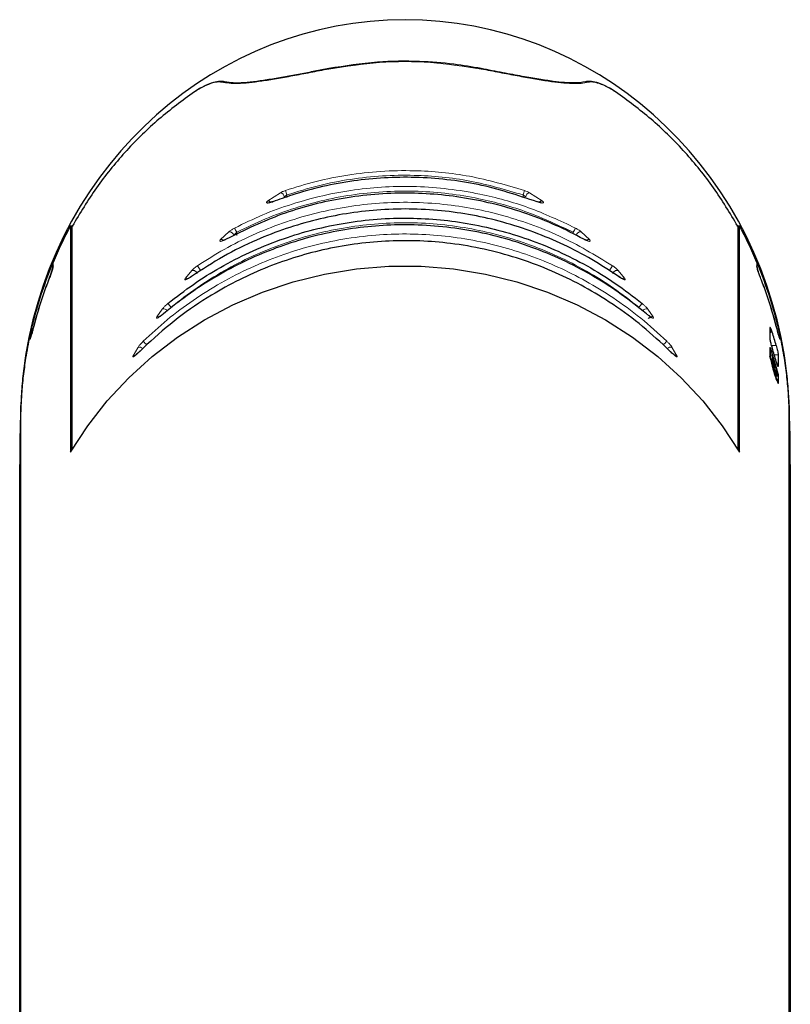
# Model space of a CAD drawing. Units: millimetres. Extents: x 0 to 594, y 0 to 420.
# Drawn here: x 87 to 108, y 236 to 262 of the extents above; entities that cross this region are included whole.
import ezdxf

# ---------------------------------------------------------------- set-up
doc = ezdxf.new("R2010")
doc.units = ezdxf.units.MM

msp = doc.modelspace()

# ---------------------------------------------------------------- linework, layer by layer
at = {"color": 8, "linetype": 'Continuous', "lineweight": 0}
for p, q in [((95.503, 261.0897), (95.5066, 261.1005)), ((99.6218, 261.0897), (99.6182, 261.1005)), ((93.8581, 257.5298), (94.1964, 257.747)), ((94.3701, 257.6873), (94.3701, 257.6164)), ((100.7547, 257.6164), (100.7547, 257.6873)), ((100.9283, 257.747), (101.2667, 257.5298)), ((93.8506, 257.5245), (93.8581, 257.5298)), ((92.579, 256.4823), (92.8032, 256.6935)), ((93.0127, 256.6786), (93.0127, 256.5906)), ((102.1121, 256.633), (102.1121, 256.6786)), ((102.3216, 256.6935), (102.5458, 256.4823)), ((91.6262, 255.4369), (91.8002, 255.6469)), ((91.7941, 255.485), (91.7529, 255.4578)), ((103.3246, 255.6469), (103.4986, 255.4369)), ((103.3719, 255.4578), (103.3307, 255.485)), ((87.9258, 255.3865), (87.9282, 255.3865)), ((107.199, 255.3865), (107.1966, 255.3865)), ((90.8567, 254.3908), (91.0011, 254.6028)), ((91.0375, 254.4773), (91.0221, 254.4645)), ((104.1027, 254.4645), (104.0873, 254.4773)), ((104.1236, 254.6028), (104.2681, 254.3908)), ((87.5108, 254.0879), (87.5123, 254.0879)), ((107.4568, 253.9667), (107.4274, 253.9667)), ((107.4568, 253.9667), (107.4889, 253.9759)), ((107.5988, 253.616), (107.4681, 253.616)), ((90.2117, 253.3424), (90.3362, 253.5587)), ((104.7885, 253.5587), (104.9131, 253.3424)), ((107.6509, 253.3663), (107.5466, 253.3663)), ((107.4657, 253.1854), (107.4753, 253.1884)), ((107.474, 253.255), (107.4835, 253.2579)), ((107.5059, 253.2805), (107.5155, 253.2833)), ((107.5968, 252.7986), (107.5872, 252.7961)), ((107.6122, 252.9121), (107.6219, 252.9146))]:
    msp.add_line(p, q, dxfattribs=at)
at = {"color": 7, "linetype": 'Continuous', "lineweight": 30}
for p, q in [((92.8743, 260.7215), (92.6828, 260.7476)), ((88.5214, 256.8489), (88.5214, 250.7407)), ((88.5214, 256.8489), (88.5673, 256.8489)), ((88.5673, 250.8172), (88.5673, 256.8451)), ((106.5575, 256.8489), (106.6034, 256.8489)), ((106.5575, 256.8451), (106.5575, 250.8172)), ((106.6034, 250.7407), (106.6034, 256.8489)), ((88.0394, 255.7499), (88.0394, 255.8416)), ((88.0394, 255.8416), (88.0482, 255.8416)), ((88.0482, 255.769), (88.0482, 255.8659)), ((107.0766, 255.8659), (107.0766, 255.769)), ((107.0766, 255.8416), (107.0854, 255.8416)), ((107.0854, 255.7499), (107.0854, 255.8416)), ((103.3688, 255.4636), (103.3268, 255.4914)), ((104.103, 254.4682), (104.0836, 254.4839)), ((104.1027, 254.4679), (104.1018, 254.4678)), ((87.4171, 253.8659), (87.4171, 253.801)), ((87.4171, 253.8659), (87.4216, 253.8659)), ((87.4216, 253.8726), (87.4216, 253.8202)), ((107.4274, 254.0995), (107.4274, 253.7895)), ((107.7032, 253.8726), (107.7032, 253.8202)), ((107.7032, 253.8659), (107.7077, 253.8659)), ((107.7077, 253.801), (107.7077, 253.8659)), ((90.585, 253.6459), (90.4026, 253.4695)), ((104.7221, 253.4695), (104.5398, 253.6459)), ((90.2463, 253.3367), (90.2472, 253.3371)), ((104.8776, 253.3371), (104.8786, 253.3366)), ((107.4261, 253.5592), (107.4356, 253.5622)), ((107.4261, 253.5592), (107.4261, 253.3286)), ((107.4261, 253.3286), (107.4356, 253.3316)), ((107.4356, 253.5622), (107.4356, 253.3316)), ((107.4835, 253.355), (107.5248, 253.1791)), ((107.6509, 253.3663), (107.6509, 253.0564)), ((107.4657, 253.2129), (107.4753, 253.2158)), ((107.4657, 253.2129), (107.4657, 253.1854)), ((107.4753, 253.2158), (107.4753, 253.1884)), ((107.5153, 253.1763), (107.4815, 253.2407)), ((107.5248, 253.1791), (107.4835, 253.2579)), ((107.5667, 253.0086), (107.5059, 253.2805)), ((107.5114, 253.1058), (107.5114, 253.0783)), ((107.5153, 253.1763), (107.5248, 253.1791)), ((107.5764, 253.0112), (107.5155, 253.2833)), ((107.5155, 253.1336), (107.5764, 253.0112)), ((107.5849, 253.0438), (107.5849, 252.9205)), ((107.5968, 252.8261), (107.5872, 252.8235)), ((107.5968, 252.7986), (107.5968, 252.8261)), ((107.6122, 252.8079), (107.6122, 252.9121)), ((107.6219, 252.7912), (107.6219, 252.9146)), ((107.66, 252.5967), (107.66, 252.8273)), ((107.6282, 252.6873), (107.6282, 252.7147)), ((107.6503, 252.5944), (107.66, 252.5967)), ((87.1788, 221.1787), (87.1788, 251.9983)), ((87.1788, 221.1787), (87.1788, 251.9983)), ((87.1788, 251.9983), (87.1788, 251.9983)), ((107.9459, 221.1787), (107.9459, 251.9983)), ((107.946, 251.9983), (107.9459, 251.9983)), ((107.946, 251.9983), (107.946, 221.1787)), ((87.1457, 227.5212), (87.1457, 250.4067)), ((107.9791, 250.4067), (107.9791, 227.5212))]:
    msp.add_line(p, q, dxfattribs=at)
at = {"color": 7, "linetype": 'Continuous', "lineweight": 30, "flags": 128}
for points in [[(93.9846, 257.5057), (93.9847, 257.5053), (93.986, 257.5021)], [(101.1402, 257.5057), (101.1401, 257.5053), (101.1388, 257.5021)], [(92.7293, 256.4964), (92.7294, 256.4962), (92.7309, 256.4934)], [(102.3955, 256.4964), (102.3953, 256.4962), (102.3939, 256.4934)], [(88.5214, 250.7407), (88.9863, 251.4513), (89.5122, 252.122), (90.0952, 252.7479), (90.7313, 253.3246), (91.4159, 253.8481), (92.1442, 254.3145), (92.911, 254.7207), (93.7108, 255.0637), (94.5379, 255.341), (95.3866, 255.5508), (96.2507, 255.6915), (97.1241, 255.762), (98.0007, 255.762), (98.8741, 255.6915), (99.7382, 255.5508), (100.5869, 255.341), (101.414, 255.0637), (102.2138, 254.7207), (102.9806, 254.3145), (103.7089, 253.8481), (104.3935, 253.3246), (105.0296, 252.7479), (105.6126, 252.122), (106.1385, 251.4513), (106.6034, 250.7407)], [(91.7924, 255.4875), (91.7925, 255.4873), (91.7941, 255.485)], [(103.3323, 255.4875), (103.3322, 255.4873), (103.3307, 255.485)], [(91.0358, 254.4793), (91.0359, 254.4792), (91.0375, 254.4773)], [(104.089, 254.4793), (104.0889, 254.4792), (104.0873, 254.4773)], [(90.4011, 253.4711), (90.4011, 253.471), (90.4026, 253.4695)]]:
    msp.add_lwpolyline(points, dxfattribs=at)
at = {"color": 8, "linetype": 'Continuous', "lineweight": 0, "flags": 128}
for points in [[(92.6649, 256.4655), (92.6621, 256.4641), (92.6551, 256.4571)], [(102.4696, 256.4571), (102.4627, 256.4641), (102.4596, 256.4656)], [(91.7564, 255.4637), (91.7551, 255.4627), (91.7529, 255.4578)], [(103.3719, 255.4578), (103.3697, 255.4627), (103.3684, 255.4637)], [(91.022, 254.4678), (91.0216, 254.4675), (91.0221, 254.4645)], [(104.1027, 254.4645), (104.1032, 254.4675), (104.1027, 254.4679)]]:
    msp.add_lwpolyline(points, dxfattribs=at)
at = {"color": 8, "linetype": 'Continuous', "lineweight": 0}
for centre, radius, start, end in [((94.1656, 257.6165), 0.1342, 8.17661, 76.70441), ((134.8644, 271.5579), 42.804, 198.73829, 198.90797), ((60.2604, 271.5579), 42.804, 341.09203, 341.26171), ((100.9592, 257.6165), 0.1342, 103.29559, 171.82339), ((93.8506, 257.4237), 0.1008, 39.85329, 89.99111), ((93.8866, 257.4145), 0.0661, 89.58889, 123.00187), ((93.8499, 257.4262), 0.1039, 37.74418, 85.45221), ((101.2749, 257.4261), 0.104, 94.55619, 142.34175), ((101.2742, 257.4237), 0.1008, 90.01386, 140.21358), ((101.2382, 257.4145), 0.0661, 56.997, 90.49816), ((116.3834, 268.7837), 26.3196, 207.10152, 207.38224), ((78.7414, 268.7837), 26.3196, 332.61776, 332.89848), ((92.8102, 256.5705), 0.1231, 9.97906, 93.25011), ((102.3146, 256.5705), 0.1231, 86.74989, 170.02094), ((92.5968, 256.3883), 0.0957, 51.75549, 100.6979), ((102.528, 256.3882), 0.0958, 79.31273, 128.39202), ((107.6419, 266.1507), 18.8076, 213.47763, 213.87757), ((87.4829, 266.1507), 18.8076, 326.12243, 326.52237), ((91.8276, 255.5318), 0.1183, 10.59341, 103.40221), ((103.2972, 255.5318), 0.1183, 76.59779, 169.40659), ((91.6581, 255.3484), 0.0941, 63.14974, 109.81942), ((103.4667, 255.3484), 0.0941, 70.17438, 116.76126), ((102.2007, 263.6552), 14.1851, 218.85432, 219.39469), ((92.9241, 263.6552), 14.1851, 320.60531, 321.14568), ((90.8983, 254.3125), 0.0886, 73.12208, 117.97909), ((91.0433, 254.4987), 0.1123, 31.92841, 112.0783), ((104.0828, 254.4945), 0.1158, 69.32135, 147.86732), ((104.2264, 254.3122), 0.089, 62.06879, 107.74212), ((98.4223, 261.292), 10.9602, 223.60086, 224.31437), ((96.7025, 261.292), 10.9602, 315.68563, 316.39914), ((90.3884, 253.4621), 0.1098, 41.62879, 118.33924), ((104.7364, 253.4621), 0.1098, 61.66076, 138.37121)]:
    msp.add_arc(centre, radius, start, end, dxfattribs=at)
at = {"color": 7, "linetype": 'Continuous', "lineweight": 30}
for centre, radius, start, end in [((98.3486, 250.9886), 9.616, 15.85662, 18.0989), ((98.3255, 250.1481), 9.6404, 18.53642, 19.26321), ((98.3491, 250.3864), 9.6255, 14.69031, 19.2654), ((98.3262, 250.1481), 9.6497, 18.53642, 19.26321), ((98.3486, 250.5617), 9.616, 15.85662, 18.0989), ((98.3494, 250.1557), 9.6252, 16.10743, 17.84827), ((98.3504, 250.1562), 9.6142, 16.10732, 17.62523), ((98.37, 250.1618), 9.5939, 14.68821, 15.41735), ((98.3707, 250.1618), 9.6031, 14.68821, 15.41735)]:
    msp.add_arc(centre, radius, start, end, dxfattribs=at)
for centre, major_axis, ratio, start_param, end_param in [((97.5624, 251.549), (0, 10.8752), 0.9563048, 4.8788182, 7.6875524), ((97.5624, 251.474), (0, 10.8752), 0.9563048, 1.0538466, 1.1550791), ((97.5624, 251.474), (0, 10.8752), 0.9563048, 5.1281062, 5.2293387), ((97.5624, 251.4706), (0, -10.8752), 0.9563048, 4.2987729, 4.4851724), ((97.5624, 251.4706), (0, -10.8752), 0.9563048, 1.7980129, 1.9844124), ((97.5624, 251.2967), (0, -10.8752), 0.9563048, 4.3268405, 4.4528251), ((97.5624, 251.2906), (0, 10.8752), 0.9563048, 1.184641, 1.3106506), ((97.5624, 251.2906), (0, 10.8752), 0.9563048, 4.9725347, 5.0985444), ((97.5624, 251.2967), (0, -10.8752), 0.9563048, 1.8303602, 1.9563448), ((97.5624, 251.474), (0, 10.8752), 0.9563048, 1.3490419, 1.4043671), ((107.4568, 253.9082), (-0.0282, 0.2), 0.0422053, 5.0031422, 6.2891381), ((97.5624, 251.474), (0, 10.8752), 0.9563048, 4.8788182, 4.9341434)]:
    msp.add_ellipse(centre, major_axis=major_axis, ratio=ratio, start_param=start_param, end_param=end_param, dxfattribs=at)
at = {"color": 8, "linetype": 'Continuous', "lineweight": 0}
for points, knots in [([(95.503, 261.0897), (95.3358, 261.0576), (95.0024, 260.9935), (94.5247, 260.9037), (94.0821, 260.8239), (93.685, 260.7596), (93.3373, 260.7153), (92.9393, 260.6848), (92.7412, 260.7149), (92.6099, 260.7349)], [0, 0, 0, 0, 0.1273943, 0.2539176, 0.3807727, 0.5057943, 0.6291011, 0.7543367, 1, 1, 1, 1]), ([(102.5148, 260.7349), (102.4538, 260.7226), (102.3312, 260.6979), (102.0848, 260.6942), (101.7901, 260.7145), (101.4418, 260.7593), (101.0453, 260.8233), (100.6022, 260.9033), (100.1237, 260.9932), (99.7893, 261.0575), (99.6218, 261.0897)], [0, 0, 0, 0, 0.122211, 0.2455494, 0.3706485, 0.4936039, 0.6187415, 0.7454306, 0.8724436, 1, 1, 1, 1]), ([(92.6099, 260.7349), (92.6163, 260.7385), (92.6295, 260.7461), (92.6525, 260.7508), (92.6716, 260.7512), (92.6817, 260.7474), (92.684, 260.7465)], [0, 0, 0, 0, 0.2746992, 0.5776242, 0.9027949, 1, 1, 1, 1]), ([(102.5148, 260.7349), (102.5085, 260.7385), (102.4952, 260.7461), (102.4722, 260.7508), (102.453, 260.7512), (102.4428, 260.7473), (102.4403, 260.7463)], [0, 0, 0, 0, 0.27285311, 0.57374231, 0.89672771, 1, 1, 1, 1]), ([(94.3292, 257.8073), (94.6053, 257.894), (95.1595, 258.0679), (96.0235, 258.2379), (96.9095, 258.3378), (98.0103, 258.3583), (99.3276, 258.2375), (100.3025, 257.9518), (100.7956, 257.8073)], [0, 0, 0, 0, 0.1318298, 0.2646555, 0.4006597, 0.5377746, 0.7661984, 1, 1, 1, 1]), ([(100.7547, 257.6873), (100.2793, 257.8276), (99.3172, 258.1116), (98.0279, 258.2324), (96.9477, 258.2141), (96.0839, 258.1204), (95.2186, 257.9538), (94.6537, 257.7764), (94.3701, 257.6873)], [0, 0, 0, 0, 0.2284157, 0.462224, 0.5940198, 0.7268337, 0.8628632, 1, 1, 1, 1]), ([(92.9537, 256.7933), (93.2058, 256.9158), (93.7117, 257.1618), (94.5127, 257.4518), (95.3435, 257.6803), (96.1879, 257.8342), (97.0344, 257.915), (97.8808, 257.9241), (98.7357, 257.8607), (99.752, 257.6941), (100.9207, 257.3777), (101.7517, 256.9893), (102.1711, 256.7933)], [0, 0, 0, 0, 0.087783, 0.1761731, 0.2665014, 0.3575092, 0.4447645, 0.5326398, 0.6224729, 0.7129821, 0.8551551, 1, 1, 1, 1]), ([(102.1121, 256.6786), (101.706, 256.8695), (100.8863, 257.2548), (99.7418, 257.5674), (98.7465, 257.7324), (97.9119, 257.7981), (97.0667, 257.792), (96.2234, 257.7126), (95.3967, 257.5625), (94.5845, 257.3419), (93.7839, 257.0543), (93.2698, 256.8038), (93.0127, 256.6786)], [0, 0, 0, 0, 0.1421712, 0.2870156, 0.374574, 0.4621318, 0.5523119, 0.6424923, 0.7305591, 0.8186269, 0.9093126, 1, 1, 1, 1]), ([(94.1964, 257.747), (94.2151, 257.7575), (94.2544, 257.7796), (94.3034, 257.7978), (94.3292, 257.8073)], [0, 0, 0, 0, 0.4741633, 1, 1, 1, 1]), ([(94.3701, 257.6873), (94.3562, 257.6786), (94.3301, 257.662), (94.3085, 257.644), (94.2984, 257.6356)], [0, 0, 0, 0, 0.5303682, 1, 1, 1, 1]), ([(100.8264, 257.6356), (100.8153, 257.6448), (100.7936, 257.6628), (100.7675, 257.6793), (100.7547, 257.6873)], [0, 0, 0, 0, 0.51119825, 1, 1, 1, 1]), ([(100.7956, 257.8073), (100.8193, 257.7986), (100.8683, 257.7806), (100.9079, 257.7585), (100.9283, 257.747)], [0, 0, 0, 0, 0.48442119, 1, 1, 1, 1]), ([(91.9544, 255.7762), (92.1932, 255.9277), (92.6724, 256.2316), (93.4424, 256.6136), (94.2491, 256.9372), (95.0782, 257.1876), (95.918, 257.3647), (96.7664, 257.4697), (97.6316, 257.5016), (98.7649, 257.4441), (99.8809, 257.2443), (100.9509, 256.9085), (101.9886, 256.4927), (102.7018, 256.0603), (103.1704, 255.7762)], [0, 0, 0, 0, 0.07129222, 0.14307487, 0.21642739, 0.29033257, 0.36125158, 0.43268082, 0.50572933, 0.5793404, 0.71865188, 0.79010882, 0.86207804, 1, 1, 1, 1]), ([(93.8506, 257.47), (93.8486, 257.47), (93.8374, 257.4702), (93.8218, 257.4736), (93.815, 257.4851), (93.8237, 257.5028), (93.8416, 257.5172), (93.8506, 257.5245)], [0, 0, 0, 0, 0.0492476, 0.2791423, 0.5134133, 0.7566358, 1, 1, 1, 1]), ([(93.986, 257.5021), (93.9781, 257.4992), (93.9531, 257.4899), (93.912, 257.4781), (93.8742, 257.4709), (93.8568, 257.4702), (93.8506, 257.47)], [0, 0, 0, 0, 0.155612, 0.4988708, 0.8211605, 1, 1, 1, 1]), ([(101.2742, 257.47), (101.264, 257.4706), (101.241, 257.472), (101.1931, 257.4829), (101.1569, 257.4957), (101.1388, 257.5021)], [0, 0, 0, 0, 0.2833403, 0.6415104, 1, 1, 1, 1]), ([(101.2667, 257.5298), (101.2683, 257.5287), (101.2708, 257.5269), (101.2733, 257.5252), (101.2742, 257.5245)], [0, 0, 0, 0, 0.6081909, 1, 1, 1, 1]), ([(101.2742, 257.5245), (101.2763, 257.5229), (101.2877, 257.5144), (101.303, 257.4995), (101.3097, 257.483), (101.3011, 257.4719), (101.2832, 257.4706), (101.2742, 257.47)], [0, 0, 0, 0, 0.0522504, 0.2849475, 0.5154778, 0.7577819, 1, 1, 1, 1]), ([(103.8863, 254.6525), (103.6604, 254.829), (103.207, 255.1831), (102.4668, 255.6433), (101.6826, 256.047), (100.6254, 256.4757), (99.5317, 256.7643), (98.4297, 256.91), (97.5836, 256.9485), (96.7356, 256.9134), (95.8898, 256.8052), (95.048, 256.622), (94.2259, 256.3657), (93.4312, 256.0407), (92.6684, 255.6488), (91.9294, 255.1917), (91.4694, 254.8327), (91.2385, 254.6525)], [0, 0, 0, 0, 0.0626769, 0.1258031, 0.1903724, 0.2554517, 0.3751398, 0.4365556, 0.4984289, 0.5602291, 0.6220295, 0.684774, 0.7484929, 0.81022, 0.8723944, 0.9359612, 1, 1, 1, 1]), ([(92.8032, 256.6935), (92.8066, 256.6965), (92.8268, 256.7145), (92.8752, 256.7501), (92.9275, 256.7789), (92.9537, 256.7933)], [0, 0, 0, 0, 0.0918405, 0.5458986, 1, 1, 1, 1]), ([(102.1711, 256.7933), (102.1812, 256.7879), (102.2152, 256.7699), (102.2709, 256.7355), (102.3047, 256.7075), (102.3216, 256.6935)], [0, 0, 0, 0, 0.1744006, 0.5871406, 1, 1, 1, 1]), ([(90.4854, 253.7335), (90.6982, 253.9301), (91.1254, 254.3245), (91.8314, 254.8509), (92.5854, 255.325), (93.3746, 255.7282), (94.1868, 256.0585), (95.0198, 256.3169), (95.8831, 256.5041), (96.7484, 256.6123), (97.6036, 256.6447), (98.4462, 256.6059), (99.2928, 256.4943), (100.3931, 256.2517), (101.4565, 255.8723), (102.4586, 255.3688), (103.2094, 254.9084), (103.9469, 254.3704), (104.408, 253.9464), (104.6394, 253.7335)], [0, 0, 0, 0, 0.0554172, 0.1112174, 0.1682487, 0.2257156, 0.2805907, 0.3358672, 0.392427, 0.4494369, 0.5025425, 0.5560233, 0.6106855, 0.6657544, 0.7714536, 0.8256364, 0.8801955, 0.9398561, 1, 1, 1, 1]), ([(93.0127, 256.6786), (92.9987, 256.6653), (92.9712, 256.6393), (92.9446, 256.6091), (92.9332, 256.5943), (92.9314, 256.5919)], [0, 0, 0, 0, 0.4660815, 0.9131298, 1, 1, 1, 1]), ([(92.6551, 256.4571), (92.6411, 256.4517), (92.6144, 256.4415), (92.5826, 256.4339), (92.5607, 256.4334), (92.5513, 256.4415), (92.5565, 256.4584), (92.5715, 256.4744), (92.579, 256.4823)], [0, 0, 0, 0, 0.18231586, 0.34585071, 0.49640198, 0.65514163, 0.82773249, 1, 1, 1, 1]), ([(92.7309, 256.4934), (92.7116, 256.4833), (92.6859, 256.4699), (92.6613, 256.4597), (92.6551, 256.4571)], [0, 0, 0, 0, 0.74763565, 1, 1, 1, 1]), ([(102.4696, 256.4571), (102.4635, 256.4597), (102.4389, 256.4699), (102.4131, 256.4833), (102.3939, 256.4934)], [0, 0, 0, 0, 0.2523644, 1, 1, 1, 1]), ([(102.5458, 256.4823), (102.5533, 256.4744), (102.5682, 256.4584), (102.5735, 256.4415), (102.5641, 256.4334), (102.5422, 256.4339), (102.5104, 256.4415), (102.4837, 256.4517), (102.4696, 256.4571)], [0, 0, 0, 0, 0.17226751, 0.34485837, 0.50359802, 0.65414929, 0.81768414, 1, 1, 1, 1]), ([(91.8002, 255.6469), (91.8046, 255.652), (91.822, 255.6716), (91.8706, 255.7167), (91.9235, 255.7542), (91.9544, 255.7762)], [0, 0, 0, 0, 0.1255694, 0.4893679, 1, 1, 1, 1]), ([(103.1704, 255.7762), (103.1868, 255.7648), (103.2253, 255.7382), (103.2816, 255.6926), (103.3102, 255.6622), (103.3246, 255.6469)], [0, 0, 0, 0, 0.2706925, 0.6349784, 1, 1, 1, 1]), ([(91.7529, 255.4578), (91.7486, 255.4552), (91.7226, 255.4391), (91.6818, 255.4165), (91.6414, 255.3992), (91.618, 255.3942), (91.6069, 255.3986), (91.6088, 255.4133), (91.6204, 255.429), (91.6262, 255.4369)], [0, 0, 0, 0, 0.0491431, 0.2933172, 0.4671055, 0.5873408, 0.7150527, 0.8578138, 1, 1, 1, 1]), ([(103.4986, 255.4369), (103.5044, 255.429), (103.516, 255.4133), (103.5179, 255.3986), (103.5068, 255.3942), (103.4834, 255.3992), (103.443, 255.4165), (103.4022, 255.4391), (103.3762, 255.4552), (103.3719, 255.4578)], [0, 0, 0, 0, 0.1421862, 0.2849473, 0.4126592, 0.5328945, 0.7066828, 0.9508569, 1, 1, 1, 1]), ([(91.0011, 254.6028), (91.0073, 254.6111), (91.0254, 254.6354), (91.0757, 254.6891), (91.1255, 254.7318), (91.1541, 254.7563)], [0, 0, 0, 0, 0.1808658, 0.5294148, 1, 1, 1, 1]), ([(103.9707, 254.7563), (103.9911, 254.739), (104.0318, 254.7046), (104.0867, 254.6503), (104.1113, 254.6186), (104.1236, 254.6028)], [0, 0, 0, 0, 0.3360104, 0.6673813, 1, 1, 1, 1]), ([(91.0221, 254.4645), (91.0055, 254.4514), (90.9668, 254.4207), (90.9146, 254.3843), (90.8753, 254.3617), (90.8536, 254.3538), (90.8427, 254.3556), (90.843, 254.3683), (90.8522, 254.3833), (90.8567, 254.3908)], [0, 0, 0, 0, 0.17601975, 0.41205695, 0.56351573, 0.66102097, 0.76510012, 0.8828769, 1, 1, 1, 1]), ([(104.2681, 254.3908), (104.2726, 254.3833), (104.2817, 254.3683), (104.2821, 254.3556), (104.2711, 254.3538), (104.2495, 254.3617), (104.2101, 254.3843), (104.158, 254.4207), (104.1193, 254.4514), (104.1027, 254.4645)], [0, 0, 0, 0, 0.1171231, 0.2348999, 0.338979, 0.4364843, 0.587943, 0.8239803, 1, 1, 1, 1]), ([(90.3362, 253.5587), (90.3436, 253.5701), (90.3619, 253.5987), (90.4126, 253.6601), (90.459, 253.7069), (90.4854, 253.7335)], [0, 0, 0, 0, 0.2218609, 0.557132, 1, 1, 1, 1]), ([(104.6394, 253.7335), (104.6577, 253.7153), (104.6991, 253.674), (104.7537, 253.6113), (104.7779, 253.5749), (104.7885, 253.5587)], [0, 0, 0, 0, 0.3069327, 0.692867, 1, 1, 1, 1]), ([(90.2046, 253.311), (90.2034, 253.3119), (90.2011, 253.3138), (90.202, 253.3233), (90.2079, 253.3348), (90.2117, 253.3424)], [0, 0, 0, 0, 0.24665621, 0.50447638, 1, 1, 1, 1]), ([(90.2678, 253.3478), (90.2547, 253.3377), (90.2346, 253.3224), (90.2135, 253.311), (90.2076, 253.311), (90.2046, 253.311)], [0, 0, 0, 0, 0.4870358, 0.7416807, 1, 1, 1, 1]), ([(90.4026, 253.4695), (90.3907, 253.4578), (90.3638, 253.4316), (90.3178, 253.3893), (90.2856, 253.3625), (90.2678, 253.3478)], [0, 0, 0, 0, 0.26486035, 0.59501283, 1, 1, 1, 1]), ([(104.9202, 253.311), (104.9172, 253.311), (104.9112, 253.311), (104.89, 253.3225), (104.8698, 253.338), (104.8566, 253.3481)], [0, 0, 0, 0, 0.2584036, 0.5130992, 1, 1, 1, 1]), ([(104.9131, 253.3424), (104.9169, 253.3348), (104.9227, 253.3234), (104.9237, 253.3139), (104.9214, 253.312), (104.9202, 253.311)], [0, 0, 0, 0, 0.4955273, 0.7457765, 1, 1, 1, 1])]:
    msp.add_open_spline(points, degree=3, knots=knots, dxfattribs=at)
at = {"color": 7, "linetype": 'Continuous', "lineweight": 30}
for points, knots in [([(95.506, 261.103), (95.3789, 261.0785), (95.1156, 261.0278), (94.7183, 260.9525), (94.3149, 260.8776), (93.9184, 260.8087), (93.5405, 260.7514), (93.2017, 260.7177), (92.9749, 260.7062), (92.8883, 260.7193), (92.8743, 260.7215)], [0, 0, 0, 0, 0.113425, 0.2348376, 0.3658144, 0.5044412, 0.6509956, 0.8059076, 0.9686608, 1, 1, 1, 1]), ([(99.6187, 261.103), (99.3746, 261.1451), (98.8228, 261.2403), (97.8865, 261.3091), (96.7518, 261.2991), (95.9426, 261.1717), (95.506, 261.103)], [0, 0, 0, 0, 0.1797341, 0.4063252, 0.6797541, 1, 1, 1, 1]), ([(102.1102, 260.7142), (102.0333, 260.7163), (101.8722, 260.7208), (101.5626, 260.7554), (101.1841, 260.8122), (100.7292, 260.8921), (100.2018, 260.9908), (99.8165, 261.065), (99.6187, 261.103)], [0, 0, 0, 0, 0.1372826, 0.2879339, 0.4497791, 0.6219606, 0.8058874, 1, 1, 1, 1]), ([(92.6828, 260.7476), (92.6452, 260.7534), (92.5645, 260.7659), (92.3764, 260.7311), (92.1645, 260.6471), (91.9645, 260.5391), (91.859, 260.4689), (91.8044, 260.4326)], [0, 0, 0, 0, 0.1971724, 0.4236942, 0.6899412, 0.8393999, 1, 1, 1, 1]), ([(92.6099, 260.7349), (92.5733, 260.7399), (92.4988, 260.7499), (92.311, 260.7053), (92.0668, 260.6008), (91.8936, 260.4887), (91.8051, 260.4315)], [0, 0, 0, 0, 0.23444267, 0.47599263, 0.73235183, 1, 1, 1, 1]), ([(102.442, 260.7476), (102.3509, 260.7277), (102.2588, 260.7076), (102.1117, 260.7141), (102.1102, 260.7142)], [0, 0, 0, 0, 0.9893955, 1, 1, 1, 1]), ([(103.3204, 260.4326), (103.266, 260.4688), (103.1606, 260.5389), (102.9609, 260.6468), (102.7492, 260.7307), (102.5608, 260.7658), (102.4798, 260.7534), (102.442, 260.7476)], [0, 0, 0, 0, 0.1600849, 0.3098268, 0.5751798, 0.8017176, 1, 1, 1, 1]), ([(103.3196, 260.4315), (103.2313, 260.4886), (103.0585, 260.6005), (102.8146, 260.705), (102.6264, 260.7499), (102.5517, 260.7399), (102.5148, 260.7349)], [0, 0, 0, 0, 0.267146, 0.5229941, 0.7645707, 1, 1, 1, 1]), ([(91.8051, 260.4315), (91.4817, 260.1907), (90.833, 259.708), (89.9725, 258.8459), (89.1971, 257.8981), (88.7776, 257.1967), (88.5673, 256.8451)], [0, 0, 0, 0, 0.2479843, 0.4973305, 0.7480352, 1, 1, 1, 1]), ([(106.5575, 256.8451), (106.3472, 257.1967), (105.9276, 257.8981), (105.1523, 258.8459), (104.2918, 259.708), (103.6431, 260.1907), (103.3196, 260.4315)], [0, 0, 0, 0, 0.2519648, 0.5026695, 0.7520157, 1, 1, 1, 1]), ([(101.1388, 257.5021), (100.6104, 257.677), (99.8108, 257.9417), (98.6936, 258.1113), (97.5697, 258.1926), (96.4391, 258.1287), (95.3319, 257.9236), (94.6016, 257.7261), (94.1591, 257.5651), (93.986, 257.5021)], [0, 0, 0, 0, 0.227886, 0.3448086, 0.4625997, 0.6900697, 0.8068015, 0.9243915, 1, 1, 1, 1]), ([(102.3939, 256.4934), (102.145, 256.6222), (101.6454, 256.8806), (100.8521, 257.1907), (100.0277, 257.44), (99.1873, 257.6153), (98.3425, 257.7177), (97.4953, 257.7482), (96.6379, 257.7062), (95.5373, 257.5538), (94.199, 257.2115), (93.2245, 256.7348), (92.7309, 256.4934)], [0, 0, 0, 0, 0.0833782, 0.1673308, 0.2531177, 0.3395481, 0.4225557, 0.5061546, 0.5916231, 0.6777381, 0.8367673, 1, 1, 1, 1]), ([(93.8866, 257.4806), (93.8866, 257.4806), (93.8857, 257.4806), (93.8861, 257.4806), (93.8866, 257.4806)], [0, 0, 0, 0, 0.0376742, 1, 1, 1, 1]), ([(93.9845, 257.5058), (93.9722, 257.5013), (93.9476, 257.4923), (93.9161, 257.4845), (93.8963, 257.4811), (93.8875, 257.4806), (93.8871, 257.4806), (93.887, 257.4806)], [0, 0, 0, 0, 0.2990416, 0.5924009, 0.8103503, 0.967653, 1, 1, 1, 1]), ([(101.2377, 257.4807), (101.2373, 257.4807), (101.2364, 257.4806), (101.2279, 257.4813), (101.2118, 257.4839), (101.1842, 257.4906), (101.1585, 257.4986), (101.1431, 257.5047), (101.1402, 257.5058)], [0, 0, 0, 0, 0.0657146, 0.1952439, 0.3816051, 0.6226101, 0.9310109, 1, 1, 1, 1]), ([(91.1541, 254.7563), (91.3799, 254.9318), (91.833, 255.2841), (92.5714, 255.7429), (93.3524, 256.1465), (94.1647, 256.4789), (94.9948, 256.7377), (95.8381, 256.9236), (96.7031, 257.0369), (97.8425, 257.0852), (98.9776, 256.9877), (100.0781, 256.7513), (100.9021, 256.4993), (101.7091, 256.175), (102.4957, 255.776), (103.258, 255.3089), (103.7325, 254.941), (103.9707, 254.7563)], [0, 0, 0, 0, 0.0617582, 0.1239414, 0.1874878, 0.2515156, 0.313322, 0.3751275, 0.4378643, 0.5015713, 0.6212606, 0.6826757, 0.7445397, 0.8072099, 0.8703449, 0.9349273, 1, 1, 1, 1]), ([(103.3307, 255.485), (103.0942, 255.6414), (102.6195, 255.9553), (101.8549, 256.3528), (101.0522, 256.6925), (100.226, 256.9589), (99.3882, 257.1519), (98.5407, 257.2726), (97.6752, 257.3205), (96.5403, 257.2837), (95.4209, 257.1032), (94.3441, 256.7882), (93.5016, 256.4608), (92.6396, 256.0387), (92.0769, 255.6702), (91.7941, 255.485)], [0, 0, 0, 0, 0.06921534, 0.13890802, 0.21012943, 0.28188938, 0.35064052, 0.41988716, 0.49070752, 0.56207514, 0.69695434, 0.76614285, 0.83582927, 0.91751643, 1, 1, 1, 1]), ([(88.5673, 256.8451), (88.5674, 256.8456), (88.5677, 256.8466), (88.5701, 256.8484), (88.5754, 256.8503), (88.584, 256.8518), (88.5906, 256.8521), (88.5939, 256.8522)], [0, 0, 0, 0, 0.1221121, 0.250735, 0.5004231, 0.7501025, 1, 1, 1, 1]), ([(104.0873, 254.4773), (103.8646, 254.6558), (103.4176, 255.0142), (102.6878, 255.4833), (101.9147, 255.8981), (101.1105, 256.2421), (100.2869, 256.5137), (99.4459, 256.7136), (98.5797, 256.8413), (97.4384, 256.9076), (96.3014, 256.8278), (95.197, 256.6083), (94.1164, 256.2957), (93.0793, 255.8497), (92.1107, 255.282), (91.5098, 254.8635), (91.1632, 254.5801), (91.0375, 254.4773)], [0, 0, 0, 0, 0.0603263, 0.1210652, 0.1831276, 0.2456573, 0.3057541, 0.3662877, 0.4282142, 0.4906275, 0.6077831, 0.6679019, 0.7284617, 0.8454002, 0.9053323, 0.9656763, 1, 1, 1, 1]), ([(106.5309, 256.8522), (106.5342, 256.8521), (106.5407, 256.8519), (106.5493, 256.8503), (106.5546, 256.8484), (106.5571, 256.8466), (106.5574, 256.8456), (106.5575, 256.8451)], [0, 0, 0, 0, 0.2466332, 0.4993432, 0.7484104, 0.8761312, 1, 1, 1, 1]), ([(104.5398, 253.6459), (104.2949, 253.865), (103.8031, 254.3051), (103.0218, 254.8514), (102.2288, 255.3122), (101.426, 255.6892), (100.5825, 255.9986), (99.7017, 256.2343), (98.5544, 256.4316), (97.4058, 256.4784), (96.2866, 256.3826), (95.1798, 256.1916), (94.1014, 255.8618), (93.0766, 255.4037), (92.2588, 254.9512), (91.4106, 254.3798), (90.8612, 253.8914), (90.585, 253.6459)], [0, 0, 0, 0, 0.0639572, 0.128489, 0.1852785, 0.2424867, 0.3010398, 0.3600674, 0.4198749, 0.5275568, 0.5828122, 0.6384746, 0.7461379, 0.8013421, 0.8569346, 0.9280661, 1, 1, 1, 1]), ([(92.6654, 256.4662), (92.6572, 256.4628), (92.6415, 256.4564), (92.626, 256.4518), (92.6174, 256.45), (92.6172, 256.45), (92.6172, 256.45)], [0, 0, 0, 0, 0.35118264, 0.66725741, 0.88371257, 1, 1, 1, 1]), ([(92.7392, 256.5019), (92.7302, 256.497), (92.7058, 256.4836), (92.6787, 256.4706), (92.6652, 256.4657), (92.6649, 256.4656)], [0, 0, 0, 0, 0.3608979, 0.9845802, 1, 1, 1, 1]), ([(102.4598, 256.4658), (102.4503, 256.4697), (102.4297, 256.4782), (102.4076, 256.4902), (102.3956, 256.4967)], [0, 0, 0, 0, 0.4606555, 1, 1, 1, 1]), ([(102.5077, 256.4499), (102.5078, 256.4499), (102.5083, 256.4499), (102.504, 256.4506), (102.4939, 256.4532), (102.4786, 256.458), (102.4653, 256.4636), (102.4596, 256.466)], [0, 0, 0, 0, 0.0508459, 0.2192939, 0.4309423, 0.7575332, 1, 1, 1, 1]), ([(87.9258, 255.3865), (87.9427, 255.4308), (87.9764, 255.5194), (88.0157, 255.6367), (88.0366, 255.7148), (88.0386, 255.7403), (88.0394, 255.7499)], [0, 0, 0, 0, 0.2837639, 0.5681201, 0.8358948, 1, 1, 1, 1]), ([(88.0482, 255.769), (88.0465, 255.7529), (88.043, 255.7208), (88.0165, 255.6298), (87.9777, 255.5162), (87.9452, 255.4309), (87.9282, 255.3865)], [0, 0, 0, 0, 0.2404584, 0.4805833, 0.7297407, 1, 1, 1, 1]), ([(107.1966, 255.3865), (107.1788, 255.4332), (107.1432, 255.5265), (107.1017, 255.65), (107.0795, 255.7322), (107.0774, 255.7589), (107.0766, 255.769)], [0, 0, 0, 0, 0.283936, 0.5684655, 0.8363339, 1, 1, 1, 1]), ([(107.199, 255.3865), (107.1821, 255.4308), (107.1484, 255.5194), (107.1091, 255.6367), (107.0882, 255.7148), (107.0862, 255.7403), (107.0854, 255.7499)], [0, 0, 0, 0, 0.2837639, 0.5681201, 0.8358948, 1, 1, 1, 1]), ([(91.7561, 255.4641), (91.7415, 255.4547), (91.7267, 255.4454), (91.7143, 255.439), (91.7143, 255.439)], [0, 0, 0, 0, 0.9976251, 1, 1, 1, 1]), ([(91.798, 255.4914), (91.7929, 255.4878), (91.7789, 255.478), (91.7649, 255.4695), (91.7561, 255.4641)], [0, 0, 0, 0, 0.3692433, 1, 1, 1, 1]), ([(103.3983, 255.4462), (103.3941, 255.4484), (103.3846, 255.4535), (103.3744, 255.4603), (103.3687, 255.4641)], [0, 0, 0, 0, 0.445196, 1, 1, 1, 1]), ([(91.7143, 255.439), (91.7043, 255.4337), (91.6877, 255.425), (91.6721, 255.4183), (91.6656, 255.4161), (91.6659, 255.4162), (91.666, 255.4162)], [0, 0, 0, 0, 0.4506884, 0.7429595, 0.9206153, 1, 1, 1, 1]), ([(103.459, 255.4162), (103.459, 255.4162), (103.4589, 255.4162), (103.4535, 255.418), (103.4418, 255.423), (103.4231, 255.4319), (103.4066, 255.4413), (103.3983, 255.4462)], [0, 0, 0, 0, 0.0797582, 0.2195376, 0.3999263, 0.6942285, 1, 1, 1, 1]), ([(91.0217, 254.4681), (91.0074, 254.4565), (90.9755, 254.4308), (90.9344, 254.4019), (90.9063, 254.3845), (90.8955, 254.379), (90.8937, 254.3784), (90.896, 254.3792), (90.9012, 254.3807), (90.9064, 254.381), (90.9085, 254.3812)], [0, 0, 0, 0, 0.2493154, 0.5519231, 0.7276595, 0.8191223, 0.8713011, 0.916478, 0.965709, 1, 1, 1, 1]), ([(91.0412, 254.4839), (91.0363, 254.4797), (91.0299, 254.4741), (91.0234, 254.4691), (91.0218, 254.4679)], [0, 0, 0, 0, 0.7609609, 1, 1, 1, 1]), ([(104.136, 254.3448), (104.1361, 254.345), (104.1421, 254.3566), (104.1624, 254.3702), (104.1898, 254.3809), (104.211, 254.3824), (104.2243, 254.3805), (104.2298, 254.3789), (104.2309, 254.3784), (104.2291, 254.3792), (104.2229, 254.3822), (104.2098, 254.3897), (104.1844, 254.4062), (104.1508, 254.4298), (104.1251, 254.4507), (104.1139, 254.4597)], [0, 0, 0, 0, 0.0024562, 0.1309006, 0.2257541, 0.3035614, 0.3556523, 0.3898138, 0.4201348, 0.454565, 0.4996831, 0.5669196, 0.6764154, 0.8596862, 1, 1, 1, 1]), ([(87.5123, 254.0879), (87.5033, 254.0532), (87.4853, 253.9837), (87.4594, 253.8919), (87.4382, 253.8235), (87.4236, 253.7875), (87.4176, 253.7855), (87.4172, 253.7975), (87.4171, 253.801)], [0, 0, 0, 0, 0.1889332, 0.3779063, 0.5653092, 0.7481221, 0.9259833, 1, 1, 1, 1]), ([(87.4216, 253.8202), (87.4223, 253.814), (87.4236, 253.8017), (87.4343, 253.8219), (87.4505, 253.8689), (87.4697, 253.9339), (87.4835, 253.9844), (87.4894, 254.0061)], [0, 0, 0, 0, 0.2075015, 0.4149301, 0.6244627, 0.8390295, 1, 1, 1, 1]), ([(87.4297, 253.9205), (87.4285, 253.9148), (87.4261, 253.9034), (87.4234, 253.8884), (87.4218, 253.8777), (87.4217, 253.8742), (87.4216, 253.8726)], [0, 0, 0, 0, 0.269912, 0.5400154, 0.8051804, 1, 1, 1, 1]), ([(87.4894, 254.0061), (87.4916, 254.0144), (87.4987, 254.0411), (87.5059, 254.0688), (87.5108, 254.0879)], [0, 0, 0, 0, 0.3111916, 1, 1, 1, 1]), ([(107.4889, 253.9759), (107.4821, 253.9958), (107.4686, 254.0355), (107.4502, 254.08), (107.436, 254.1062), (107.4284, 254.1115), (107.4277, 254.1029), (107.4274, 254.0995)], [0, 0, 0, 0, 0.21470034, 0.42939909, 0.64413263, 0.85885409, 1, 1, 1, 1]), ([(107.7077, 253.801), (107.707, 253.7944), (107.7056, 253.7812), (107.6942, 253.8029), (107.677, 253.8532), (107.6543, 253.9304), (107.6317, 254.0132), (107.6177, 254.0675), (107.6125, 254.0879)], [0, 0, 0, 0, 0.1741134, 0.348167, 0.5239439, 0.7038729, 0.8886447, 1, 1, 1, 1]), ([(107.6354, 254.0061), (107.6332, 254.0144), (107.626, 254.0411), (107.6189, 254.0688), (107.614, 254.0879)], [0, 0, 0, 0, 0.31119161, 1, 1, 1, 1]), ([(107.7001, 253.8093), (107.7, 253.8089), (107.6988, 253.804), (107.6902, 253.8235), (107.6744, 253.8684), (107.655, 253.934), (107.6413, 253.9845), (107.6354, 254.0061)], [0, 0, 0, 0, 0.02599239, 0.28092915, 0.53845184, 0.80216177, 1, 1, 1, 1]), ([(107.7032, 253.8726), (107.7031, 253.8748), (107.7028, 253.879), (107.7009, 253.8912), (107.6983, 253.9055), (107.6961, 253.9157), (107.6951, 253.9205)], [0, 0, 0, 0, 0.2571355, 0.5141734, 0.7740005, 1, 1, 1, 1]), ([(107.4274, 253.7895), (107.4281, 253.781), (107.4295, 253.7638), (107.4403, 253.715), (107.4561, 253.6557), (107.4733, 253.5974), (107.4845, 253.5628), (107.4889, 253.549)], [0, 0, 0, 0, 0.2146144, 0.4292268, 0.6438951, 0.8586284, 1, 1, 1, 1]), ([(107.5988, 253.616), (107.605, 253.5933), (107.6174, 253.5479), (107.6333, 253.4786), (107.6448, 253.42), (107.6503, 253.3829), (107.6508, 253.3706), (107.6509, 253.3663)], [0, 0, 0, 0, 0.2240605, 0.4482719, 0.6681606, 0.8810139, 1, 1, 1, 1]), ([(87.3061, 253.3506), (87.2759, 253.1629), (87.2518, 252.9774), (87.2229, 252.7025), (87.2145, 252.6115), (87.1998, 252.4306), (87.1935, 252.3404), (87.1779, 252.0772), (87.1714, 251.91), (87.1637, 251.5921), (87.1624, 251.4407), (87.1624, 251.3018)], [0, 0, 0, 0, 0.25, 0.25, 0.375, 0.375, 0.5, 0.5, 0.75, 0.75, 1, 1, 1, 1]), ([(90.2046, 253.311), (90.2108, 253.3167), (90.2242, 253.3291), (90.2448, 253.3394), (90.2584, 253.3404), (90.2624, 253.3407)], [0, 0, 0, 0, 0.3797898, 0.8184967, 1, 1, 1, 1]), ([(90.245, 253.355), (90.2407, 253.3545), (90.2279, 253.353), (90.2182, 253.3466), (90.2117, 253.3424)], [0, 0, 0, 0, 0.3333333, 1, 1, 1, 1]), ([(90.2757, 253.3578), (90.27, 253.3534), (90.2607, 253.3462), (90.2508, 253.3394), (90.2469, 253.337), (90.2457, 253.3363), (90.2458, 253.3364), (90.2459, 253.3365)], [0, 0, 0, 0, 0.4415238, 0.7248323, 0.9123042, 0.985513, 1, 1, 1, 1]), ([(90.401, 253.4712), (90.3811, 253.4519), (90.3433, 253.4153), (90.2944, 253.3726), (90.2659, 253.35), (90.2566, 253.3434), (90.2555, 253.3427)], [0, 0, 0, 0, 0.3930161, 0.744446, 0.9723712, 1, 1, 1, 1]), ([(104.8566, 253.3481), (104.854, 253.3502), (104.8222, 253.3756), (104.7817, 253.4121), (104.7393, 253.4526), (104.7279, 253.4638), (104.7221, 253.4695)], [0, 0, 0, 0, 0.0616156, 0.7461717, 0.8709669, 1, 1, 1, 1]), ([(104.8789, 253.3365), (104.8789, 253.3365), (104.8791, 253.3364), (104.8778, 253.3371), (104.8738, 253.3395), (104.8638, 253.3464), (104.8545, 253.3537), (104.8488, 253.3581)], [0, 0, 0, 0, 0.0170135, 0.0909162, 0.278616, 0.5609474, 1, 1, 1, 1]), ([(104.9131, 253.3424), (104.9064, 253.3463), (104.8932, 253.3541), (104.8714, 253.3582), (104.8572, 253.3563), (104.852, 253.3557)], [0, 0, 0, 0, 0.3889273, 0.7778546, 1, 1, 1, 1]), ([(104.9202, 253.311), (104.914, 253.3166), (104.9005, 253.3288), (104.8838, 253.3383), (104.8742, 253.3394), (104.8741, 253.3394)], [0, 0, 0, 0, 0.4626271, 0.9970219, 1, 1, 1, 1]), ([(107.5155, 253.2833), (107.5135, 253.2913), (107.5096, 253.3073), (107.5015, 253.3345), (107.4932, 253.3589), (107.4858, 253.3774), (107.4804, 253.387), (107.4781, 253.3863), (107.4789, 253.3756), (107.482, 253.3619), (107.4835, 253.355)], [0, 0, 0, 0, 0.1253312, 0.2500394, 0.3751217, 0.5001629, 0.6251947, 0.7501136, 0.8746714, 1, 1, 1, 1]), ([(107.5059, 253.2805), (107.5039, 253.2885), (107.5, 253.3046), (107.492, 253.3312), (107.486, 253.3497), (107.4834, 253.3561), (107.4831, 253.3566)], [0, 0, 0, 0, 0.3246606, 0.6476102, 0.9715079, 1, 1, 1, 1]), ([(107.9624, 251.3018), (107.9624, 251.4407), (107.9611, 251.5896), (107.9554, 251.8274), (107.9528, 251.909), (107.946, 252.0772), (107.9417, 252.1642), (107.9261, 252.4275), (107.9119, 252.6071), (107.8734, 252.9742), (107.8489, 253.1629), (107.8187, 253.3506)], [0, 0, 0, 0, 0.25, 0.25, 0.375, 0.375, 0.5, 0.5, 0.75, 0.75, 1, 1, 1, 1]), ([(87.3061, 253.2756), (87.2827, 253.1149), (87.2353, 252.7886), (87.1979, 252.3578), (87.1843, 252.1013), (87.1788, 251.9983)], [0, 0, 0, 0, 0.3676269, 0.7460083, 1, 1, 1, 1]), ([(107.4657, 253.1854), (107.467, 253.1713), (107.4695, 253.1429), (107.4886, 253.0589), (107.5152, 252.9589), (107.5458, 252.8542), (107.5751, 252.7626), (107.5998, 252.6943), (107.6088, 252.6805), (107.6133, 252.6735)], [0, 0, 0, 0, 0.14285741, 0.28571476, 0.42857187, 0.5714287, 0.71428554, 0.85714265, 1, 1, 1, 1]), ([(107.4753, 253.1884), (107.4765, 253.1742), (107.479, 253.1458), (107.4981, 253.0618), (107.5247, 252.9616), (107.5554, 252.857), (107.5849, 252.7646), (107.6088, 252.6991), (107.6251, 252.6674), (107.6272, 252.6806), (107.6282, 252.6873)], [0, 0, 0, 0, 0.1249447, 0.2499219, 0.3749448, 0.5, 0.6250552, 0.7500781, 0.8750553, 1, 1, 1, 1]), ([(107.4835, 253.2579), (107.482, 253.2603), (107.4789, 253.265), (107.4781, 253.2592), (107.4804, 253.2443), (107.4858, 253.2219), (107.4932, 253.1955), (107.5015, 253.1693), (107.5096, 253.1465), (107.5135, 253.1379), (107.5155, 253.1336)], [0, 0, 0, 0, 0.1252863, 0.2498602, 0.3747533, 0.4998286, 0.6248745, 0.7499535, 0.8746662, 1, 1, 1, 1]), ([(107.5114, 253.0783), (107.5121, 253.0704), (107.5134, 253.0546), (107.5238, 253.0075), (107.5383, 252.9515), (107.5552, 252.8931), (107.5718, 252.8416), (107.5855, 252.8051), (107.595, 252.7875), (107.5962, 252.7949), (107.5968, 252.7986)], [0, 0, 0, 0, 0.1249446, 0.2499216, 0.3749446, 0.5, 0.6250554, 0.7500784, 0.8750554, 1, 1, 1, 1]), ([(107.6509, 253.0564), (107.6504, 253.052), (107.6494, 253.0432), (107.6411, 253.0574), (107.6286, 253.0907), (107.6138, 253.1371), (107.6033, 253.1734), (107.5988, 253.1891)], [0, 0, 0, 0, 0.2062855, 0.412481, 0.6212512, 0.8360248, 1, 1, 1, 1]), ([(107.9459, 251.9983), (107.945, 252.0172), (107.9371, 252.1849), (107.9145, 252.5201), (107.8706, 252.9346), (107.8319, 253.1886), (107.8187, 253.2756)], [0, 0, 0, 0, 0.04738227, 0.41853728, 0.8007154, 1, 1, 1, 1]), ([(107.6219, 252.9146), (107.6216, 252.9183), (107.6211, 252.9256), (107.6169, 252.9473), (107.6109, 252.9733), (107.6037, 253.0003), (107.5964, 253.0241), (107.5902, 253.0409), (107.5858, 253.0489), (107.5852, 253.0455), (107.5849, 253.0438)], [0, 0, 0, 0, 0.1252518, 0.2498903, 0.3749242, 0.4999973, 0.6250735, 0.7501026, 0.874726, 1, 1, 1, 1]), ([(107.6122, 252.9121), (107.612, 252.9158), (107.6114, 252.9231), (107.6073, 252.9448), (107.6012, 252.9709), (107.5941, 252.9974), (107.5882, 253.0171), (107.5856, 253.024), (107.5849, 253.0257)], [0, 0, 0, 0, 0.1882949, 0.3756193, 0.5634688, 0.7513283, 0.9391924, 1, 1, 1, 1]), ([(107.5849, 252.9205), (107.5852, 252.9168), (107.5858, 252.9095), (107.5902, 252.8878), (107.5964, 252.8619), (107.6037, 252.8349), (107.6109, 252.8111), (107.6169, 252.7943), (107.6211, 252.7861), (107.6216, 252.7895), (107.6219, 252.7912)], [0, 0, 0, 0, 0.1252518, 0.2498903, 0.3749242, 0.4999973, 0.6250735, 0.7501026, 0.874726, 1, 1, 1, 1]), ([(87.1788, 251.9983), (87.1729, 251.8579), (87.1609, 251.5736), (87.1522, 251.1949), (87.1476, 250.8627), (87.1459, 250.5853), (87.1458, 250.4669), (87.1457, 250.4067)], [0, 0, 0, 0, 0.1901539, 0.3853434, 0.5841487, 0.7886989, 1, 1, 1, 1]), ([(107.9791, 250.4067), (107.979, 250.4609), (107.9789, 250.5712), (107.9774, 250.8327), (107.9732, 251.161), (107.9647, 251.5507), (107.9523, 251.8477), (107.946, 251.9983)], [0, 0, 0, 0, 0.1927736, 0.3920339, 0.5970766, 0.7956627, 1, 1, 1, 1])]:
    msp.add_open_spline(points, degree=3, knots=knots, dxfattribs=at)
at = {"color": 8, "linetype": 'Continuous', "lineweight": 0}
msp.add_open_spline([(99.6218, 261.0897), (99.1669, 261.1597), (98.257, 261.2997), (96.8678, 261.2997), (95.9579, 261.1597), (95.503, 261.0897)], degree=3, dxfattribs=at)

doc.saveas('drawing.dxf')
